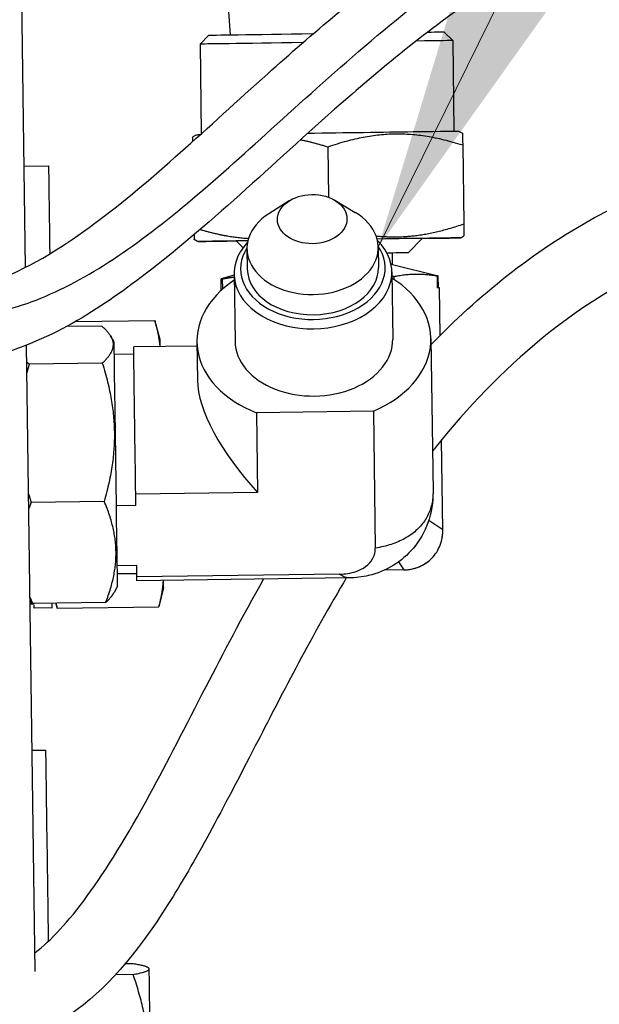
# Model space of a CAD drawing. Units: millimetres. Extents: x 175 to 1742, y 16 to 2270.
# Drawn here: x 473 to 514, y 1050 to 1119 of the extents above; entities that cross this region are included whole.
import ezdxf

# ---------------------------------------------------------------- set-up
doc = ezdxf.new("R2010")
doc.units = ezdxf.units.MM
doc.header["$LTSCALE"] = 8.333333
for name, color, linetype, lineweight in [('Dimensions(Hillmar_metric)', 7, 'Continuous', 13), ('Symbols(Hillmar_metric)', 7, 'Continuous', 18), ('Visible Edges(Hillmar_metric)', 7, 'Continuous', 25)]:
    doc.layers.add(name, color=color, linetype=linetype, lineweight=lineweight)
doc.layers.add('Visible Tangent Edges(Hillmar_Metric)', color=7, linetype='Continuous', lineweight=25, true_color=0xc0c0c0)
doc.styles.add('Hillmar_metric_Dimensions', font='arial.ttf')
doc.dimstyles.new('DEFAULT-ISO-Method 1b-Hillmar_metric', dxfattribs={"dimscale": 8.333333, "dimtxt": 2, "dimasz": 2.5, "dimexe": 1, "dimexo": 1, "dimgap": 0.25, "dimtad": 1, "dimtih": 1, "dimtoh": 1, "dimrnd": 1e-08, "dimdsep": 46, "dimtxsty": 'Hillmar_metric_Dimensions', "dimcen": 0.09, "dimdle": 8, "dimclrd": 7, "dimclre": 7, "dimclrt": 7, "dimazin": 2, "dimtfac": 0.75, "dimtmove": 0, "dimatfit": 3, "dimfxl": 1, "dimtolj": 1, "dimlwd": 9, "dimlwe": 9, "dimarcsym": 0})
doc.dimstyles.new('DEFAULT-ISO-Method 1b-Hillmar_metric$7', dxfattribs={"dimscale": 8.333333, "dimtxt": 2, "dimasz": 2.5, "dimexe": 1, "dimexo": 1, "dimgap": 0.25, "dimtad": 1, "dimtih": 1, "dimtoh": 1, "dimrnd": 1e-08, "dimdsep": 46, "dimtxsty": 'Hillmar_metric_Dimensions', "dimcen": 0.09, "dimdle": 8, "dimclrd": 7, "dimclre": 7, "dimclrt": 7, "dimazin": 2, "dimtfac": 0.75, "dimtmove": 0, "dimatfit": 3, "dimfxl": 1, "dimtolj": 1, "dimlwd": 15, "dimlwe": 9, "dimarcsym": 0})

# ---------------------------------------------------------------- blocks, each defined once
blk = doc.blocks.new('*D27')
at = {"layer": 'Defpoints', "color": 0, "linetype": 'Continuous', "transparency": 16777216}
for p in [(230.258, 1249.08), (396.925, 1249.08), (493.137, 776.299)]:
    blk.add_point(p, dxfattribs=at)
at = {"layer": 'Dimensions(Hillmar_metric)', "color": 7, "linetype": 'Continuous', "lineweight": 9, "transparency": 16777216}
for p, q in [((388.592, 1249.08), (221.925, 1249.08)), ((230.258, 1228.246), (230.258, 1023.276)), ((230.258, 797.133), (230.258, 1002.103)), ((484.804, 776.299), (221.925, 776.299))]:
    blk.add_line(p, q, dxfattribs=at)
at = {"layer": 'Dimensions(Hillmar_metric)', "color": 7, "linetype": 'Continuous', "transparency": 16777216}
for points in [[(226.786, 1228.246), (233.73, 1228.246), (230.258, 1249.08)], [(226.786, 797.133), (233.73, 797.133), (230.258, 776.299)]]:
    blk.add_solid(points, dxfattribs=at)
at = {"layer": 'Dimensions(Hillmar_metric)', "color": 7, "linetype": 'Continuous', "lineweight": 13, "transparency": 16777216, "insert": (230.258, 1012.689), "char_height": 16.66667, "attachment_point": 5, "style": 'Hillmar_metric_Dimensions'}
blk.add_mtext('\\A1; \\fArial|b0|i0;\\H16.7217;475', dxfattribs=at)

msp = doc.modelspace()

# ---------------------------------------------------------------- linework, layer by layer
at = {"layer": 'Visible Edges(Hillmar_metric)'}
for p, q in [((473.191, 1101.698), (472.924, 1120.771)), ((487.634, 1118.054), (487.501, 1120.052)), ((486.079, 1118.032), (485.487, 1117.424)), ((502.677, 1118.264), (503.286, 1117.672)), ((485.487, 1117.424), (485.576, 1111.108)), ((503.286, 1117.672), (503.375, 1111.273)), ((485.207, 1111.019), (484.979, 1110.883)), ((503.745, 1111.278), (503.977, 1111.148)), ((503.989, 1110.3), (504.066, 1104.763)), ((494.49, 1110.167), (494.539, 1106.635)), ((473.091, 1108.832), (474.838, 1108.857)), ((491.76, 1106.38), (490.344, 1105.479)), ((494.982, 1106.425), (496.422, 1105.564)), ((485.312, 1103.52), (485.08, 1103.65)), ((488.517, 1103.085), (488.031, 1103.558)), ((500.144, 1102.727), (501.13, 1103.741)), ((503.849, 1103.779), (504.078, 1103.915)), ((488.795, 1102.994), (488.815, 1101.566)), ((498.04, 1103.123), (498.06, 1101.695)), ((499.05, 1101.909), (499.039, 1102.711)), ((499.05, 1101.909), (502.267, 1101.095)), ((487.886, 1101.223), (487.952, 1096.489)), ((498.998, 1101.379), (499.064, 1096.644)), ((487.887, 1101.141), (486.969, 1100.881)), ((486.98, 1100.078), (486.969, 1100.881)), ((487.054, 1100.882), (487.064, 1100.154)), ((499.139, 1101.051), (499.141, 1100.859)), ((502.182, 1101.093), (502.193, 1100.255)), ((502.279, 1100.256), (502.267, 1101.095)), ((486.942, 1100.042), (486.905, 1100.042)), ((486.906, 1100.008), (486.905, 1100.042)), ((502.354, 1100.257), (502.193, 1100.255)), ((502.401, 1096.903), (502.354, 1100.257)), ((476.713, 1097.881), (482.297, 1097.959)), ((482.678, 1096.614), (482.297, 1097.959)), ((478.568, 1097.565), (476.08, 1097.53)), ((479.437, 1096.443), (479.18, 1096.874)), ((485.267, 1096.451), (485.305, 1093.748)), ((501.749, 1096.681), (501.899, 1085.916)), ((473.883, 1052.112), (473.267, 1096.222)), ((485.271, 1096.161), (480.813, 1096.099)), ((478.604, 1094.956), (473.453, 1094.884)), ((480.82, 1095.591), (479.449, 1095.572)), ((497.699, 1091.578), (489.458, 1091.463)), ((497.699, 1091.578), (497.834, 1081.929)), ((489.458, 1091.463), (489.537, 1085.846)), ((502.592, 1083.223), (502.503, 1089.55)), ((489.537, 1085.846), (480.958, 1085.726)), ((480.97, 1084.917), (480.958, 1085.726)), ((478.74, 1085.219), (473.589, 1085.147)), ((480.97, 1084.917), (479.598, 1084.898)), ((502.592, 1083.18), (502.592, 1083.18)), ((481.028, 1080.707), (479.657, 1080.688)), ((481.04, 1079.899), (481.028, 1080.707)), ((499.842, 1080.395), (498.47, 1080.376)), ((499.842, 1080.395), (498.47, 1080.376)), ((481.036, 1080.126), (479.665, 1080.106)), ((495.319, 1080.098), (481.04, 1079.899)), ((495.978, 1079.826), (481.044, 1079.618)), ((479.677, 1079.236), (479.432, 1078.797)), ((482.922, 1079.153), (482.579, 1077.797)), ((473.522, 1078.003), (473.797, 1078.007)), ((478.84, 1078.09), (473.689, 1078.018)), ((475.071, 1077.71), (473.801, 1077.692)), ((475.336, 1078.041), (475.433, 1077.698)), ((475.433, 1077.697), (482.579, 1077.797)), ((473.666, 1067.689), (474.631, 1067.703)), ((473.864, 1053.467), (473.885, 1053.467)), ((480.768, 1052.653), (480.2, 1052.646)), ((481.907, 1052.307), (481.897, 1052.324)), ((480.779, 1051.895), (479.524, 1051.878))]:
    msp.add_line(p, q, dxfattribs=at)
for centre, major_axis, ratio, start_param, end_param in [((494.378, 1118.148), (-8.299, -0.116), 0.000028, 4.825521, 6.283157), ((494.378, 1118.148), (8.299, 0.116), 0.000028, 0.000028, 0.539492), ((494.387, 1117.548), (-8.899, -0.124), 0.000028, 4.899215, 6.283185), ((494.387, 1117.548), (8.899, 0.124), 0.000028, 0.00006, 0.780729), ((494.476, 1111.149), (-9.269, -0.129), 0.000028, 6.03948, 6.283136), ((494.476, 1111.149), (9.269, 0.129), 0.000028, 0.000049, 1.72503), ((474.938, 1101.745), (-0.099, 7.111), 0.00001, 4.84173, 6.283001), ((493.417, 1103.059), (4.622, 0.065), 0.707087, 2.288206, 7.136572), ((494.581, 1103.649), (-9.269, -0.129), 0.000028, 5.377705, 7.069319), ((493.442, 1101.301), (5.556, 0.078), 0.707087, 2.537949, 6.886829), ((494.581, 1103.649), (-6.549, -0.091), 0.000028, 5.774996, 6.283214), ((494.581, 1103.649), (9.269, 0.129), 0.000028, 5.497052, 7.480807), ((494.581, 1103.649), (6.549, 0.091), 0.000028, 6.283157, 7.311862), ((493.437, 1101.631), (-5.089, -0.071), 0.707087, 5.85094, 9.857024), ((494.595, 1102.649), (5.549, 0.077), 0.000028, 6.283157, 7.034566), ((494.595, 1102.649), (4.445, 0.062), 0.000028, 0.00014, 0.421785), ((494.606, 1101.846), (4.445, 0.062), 0.000028, 0.000105, 0.22372), ((493.437, 1101.631), (4.622, 0.065), 0.707087, 3.141593, 6.283185), ((493.508, 1096.566), (-8.241, -0.115), 0.707087, 5.452236, 7.330383), ((494.618, 1100.988), (-7.649, -0.107), 0.000028, 6.133576, 6.283185), ((493.508, 1096.566), (8.241, 0.115), 0.707087, 5.235988, 7.114135), ((494.618, 1100.988), (7.649, 0.107), 0.000028, 0.938476, 0.960407), ((494.618, 1100.988), (7.649, 0.107), 0.000028, 0.000106, 0.149608), ((479.557, 1087.839), (-0.12, 8.603), 0.00001, 3.141229, 6.28282), ((482.8, 1087.883), (-0.122, 8.73), 0.00001, 5.94863, 6.284747), ((493.508, 1096.566), (5.556, 0.078), 0.707087, 3.141593, 6.283186), ((480.928, 1087.858), (-0.115, 8.241), 0.00001, 4.450529, 6.282478), ((493.627, 1088.036), (7.72, -7.507), 0.414197, 3.534277, 4.581475), ((480.928, 1087.858), (0.115, -8.241), 0.00001, 0.000158, 0.261981), ((482.8, 1087.883), (0.122, -8.73), 0.00001, 6.28318, 6.620154), ((473.661, 1087.756), (0.141, -10.064), 0.00001, 6.234919, 6.491938), ((474.93, 1087.773), (0.141, -10.064), 0.00001, 0.0005, 0.256381), ((474.73, 1060.591), (-0.099, 7.111), 0.00001, 3.612486, 6.283001), ((482.085, 1039.609), (-0.177, 12.699), 0.00001, 6.23105, 6.282769), ((482.085, 1039.609), (-0.177, 12.699), 0.00001, 5.184095, 6.231179)]:
    msp.add_ellipse(centre, major_axis=major_axis, ratio=ratio, start_param=start_param, end_param=end_param, dxfattribs=at)
msp.add_ellipse((493.389, 1105.097), major_axis=(2.45, 0.034), ratio=0.707087, dxfattribs=at)
for points, knots in [([(366.019, 1084.85), (365.985, 1087.307), (366.044, 1089.776), (366.335, 1095.001), (366.599, 1097.765), (367.511, 1104.734), (368.298, 1108.811), (370.987, 1119.147), (373.241, 1125.174), (378.609, 1133.392), (380.892, 1136.131), (385.381, 1139.399), (387.081, 1140.354), (389.963, 1141.409), (391.028, 1141.702), (393.826, 1142.214), (395.644, 1142.301), (399.062, 1142.046), (400.701, 1141.741), (404.091, 1140.818), (405.846, 1140.151), (409.883, 1138.316), (412.095, 1137.048), (417.774, 1133.397), (421.035, 1130.854), (430.388, 1123.032), (436.046, 1117.484), (444.311, 1110.378), (446.157, 1108.846), (450.278, 1105.71), (452.654, 1104.054), (456.178, 1102.134), (457.232, 1101.623), (459.449, 1100.713), (460.629, 1100.336), (462.668, 1099.869), (463.57, 1099.744), (465.47, 1099.622), (466.434, 1099.67), (468.797, 1099.98), (470.086, 1100.362), (473.784, 1101.828), (475.962, 1103.233), (482.167, 1107.846), (485.983, 1111.527), (493.37, 1118.122), (496.714, 1121.008), (503.924, 1126.189), (507.645, 1128.539), (514.971, 1131.881), (518.173, 1133.067), (523.715, 1134.46), (525.843, 1134.873), (530.366, 1135.464), (532.803, 1135.628), (535.219, 1135.645)], [0, 0, 0, 0, 0.737093, 0.737093, 1.622704, 1.622704, 3.066436, 3.066436, 5.488363, 5.488363, 6.785379, 6.785379, 7.430463, 7.430463, 7.775312, 7.775312, 8.310102, 8.310102, 8.803481, 8.803481, 9.382275, 9.382275, 10.216135, 10.216135, 11.655692, 11.655692, 14.525701, 14.525701, 15.308474, 15.308474, 16.16487, 16.16487, 16.513389, 16.513389, 16.916376, 16.916376, 17.280917, 17.280917, 17.758279, 17.758279, 18.553854, 18.553854, 20.191177, 20.191177, 23.363879, 23.363879, 25.679015, 25.679015, 27.60592, 27.60592, 28.816188, 28.816188, 29.498273, 29.498273, 30.223293, 30.223293, 30.223293, 30.223293]), ([(535.254, 1130.644), (532.624, 1130.626), (529.959, 1130.412), (525.131, 1129.664), (522.9, 1129.146), (518.471, 1127.826), (516.299, 1126.985), (511.39, 1124.76), (508.842, 1123.298), (502.452, 1119.16), (499.056, 1116.387), (490.901, 1109.317), (486.58, 1104.995), (478.412, 1098.77), (474.945, 1096.416), (468.863, 1094.919), (467.403, 1094.696), (464.532, 1094.637), (463.162, 1094.73), (460.769, 1095.153), (459.779, 1095.393), (457.167, 1096.202), (455.485, 1096.9), (452.368, 1098.478), (450.893, 1099.347), (447.751, 1101.387), (446.094, 1102.594), (442.079, 1105.698), (439.807, 1107.63), (433.401, 1113.259), (429.491, 1116.932), (421.761, 1123.791), (417.965, 1127.021), (411.697, 1131.409), (409.529, 1132.786), (405.975, 1134.616), (404.721, 1135.193), (401.977, 1136.231), (400.45, 1136.684), (397.992, 1137.107), (397.086, 1137.203), (394.953, 1137.255), (393.707, 1137.14), (391.586, 1136.679), (390.657, 1136.368), (388.739, 1135.526), (387.778, 1134.952), (385.584, 1133.367), (384.439, 1132.273), (381.639, 1129.082), (380.207, 1126.815), (376.8, 1120.257), (375.208, 1115.667), (373.059, 1107.115), (372.34, 1103.267), (371.557, 1097.005), (371.343, 1094.751), (371.053, 1090), (370.984, 1087.453), (371.019, 1084.92)], [0, 0, 0, 0, 0.789171, 0.789171, 1.536079, 1.536079, 2.411851, 2.411851, 3.710835, 3.710835, 6.003375, 6.003375, 9.63215, 9.63215, 11.984276, 11.984276, 12.648579, 12.648579, 13.171266, 13.171266, 13.514305, 13.514305, 14.061778, 14.061778, 14.567331, 14.567331, 15.196259, 15.196259, 16.174251, 16.174251, 18.079101, 18.079101, 19.865183, 19.865183, 20.737768, 20.737768, 21.183358, 21.183358, 21.666089, 21.666089, 21.93582, 21.93582, 22.308047, 22.308047, 22.631473, 22.631473, 23.039302, 23.039302, 23.655068, 23.655068, 24.724605, 24.724605, 26.589776, 26.589776, 27.96102, 27.96102, 28.688106, 28.688106, 29.448267, 29.448267, 29.448267, 29.448267]), ([(501.755, 1096.243), (505.05, 1099.672), (508.951, 1102.838), (517.162, 1107.325), (521.469, 1108.857), (528.984, 1110.33), (532.197, 1110.622), (535.394, 1110.644)], [28.55693, 28.55693, 28.55693, 28.55693, 30.046133, 30.046133, 31.385411, 31.385411, 32.344539, 32.344539, 32.344539, 32.344539]), ([(473.38, 1047.606), (471.445, 1046.947), (469.426, 1046.807), (464.49, 1047.696), (461.576, 1049.287), (455.01, 1054.333), (451.291, 1058.199), (442.91, 1068.414), (438.256, 1074.821), (431.907, 1084.542), (431.366, 1085.378), (429.973, 1087.544), (429.099, 1088.919), (427.291, 1091.802), (426.341, 1093.332), (424.857, 1095.754), (424.339, 1096.605), (423.542, 1097.922), (423.253, 1098.402), (422.526, 1099.612), (422.097, 1100.33), (421.368, 1101.557), (421.053, 1102.091), (420.45, 1103.113), (420.175, 1103.581), (419.614, 1104.541), (419.367, 1104.966), (418.855, 1105.849), (418.673, 1106.166), (418.508, 1106.453), (418.471, 1106.517), (418.435, 1106.58), (418.427, 1106.595), (418.418, 1106.61), (418.416, 1106.614), (418.415, 1106.616), (418.414, 1106.616), (418.414, 1106.616), (418.414, 1106.617), (418.418, 1106.609), (418.419, 1106.608), (418.426, 1106.596), (418.429, 1106.592), (418.436, 1106.579), (418.439, 1106.574), (418.447, 1106.562), (418.451, 1106.555), (418.472, 1106.52), (418.492, 1106.489), (418.591, 1106.344), (418.682, 1106.234), (418.979, 1105.93), (419.217, 1105.76), (419.726, 1105.509), (420.005, 1105.423), (420.383, 1105.376), (420.48, 1105.37), (420.862, 1105.37), (421.15, 1105.423), (421.685, 1105.616), (421.939, 1105.759), (422.382, 1106.115), (422.575, 1106.336), (422.865, 1106.825), (422.969, 1107.098), (423.06, 1107.544), (423.078, 1107.717), (423.078, 1107.89)], [13.16281, 13.16281, 13.16281, 13.16281, 15.206645, 15.206645, 18.448137, 18.448137, 22.472177, 22.472177, 26.817409, 26.817409, 27.212063, 27.212063, 27.80538, 27.80538, 28.379367, 28.379367, 28.673665, 28.673665, 28.842774, 28.842774, 29.114671, 29.114671, 29.369905, 29.369905, 29.678117, 29.678117, 30.120017, 30.120017, 30.843437, 30.843437, 31.181185, 31.181185, 31.353568, 31.353568, 31.441171, 31.441171, 31.467356, 31.467356, 31.506879, 31.506879, 31.519218, 31.519218, 31.524525, 31.524525, 31.527184, 31.527184, 31.529835, 31.529835, 31.540569, 31.540569, 31.582803, 31.582803, 31.668023, 31.668023, 31.753177, 31.753177, 31.782377, 31.782377, 31.867695, 31.867695, 31.952833, 31.952833, 32.038151, 32.038151, 32.12336, 32.12336, 32.174997, 32.174997, 32.174997, 32.174997]), ([(535.429, 1105.645), (532.618, 1105.626), (529.795, 1105.379), (524.634, 1104.396), (522.262, 1103.723), (516.214, 1101.35), (512.657, 1099.208), (506.77, 1094.408), (504.29, 1091.779), (502.048, 1088.988), (501.954, 1088.869), (501.86, 1088.75)], [0, 0, 0, 0, 0.843132, 0.843132, 1.576754, 1.576754, 2.799585, 2.799585, 3.923649, 3.923649, 3.973568, 3.973568, 3.973568, 3.973568]), ([(501.899, 1085.915), (501.909, 1085.169), (501.789, 1084.405), (501.302, 1083.062), (500.954, 1082.454), (500.114, 1081.45), (499.622, 1081.028), (498.551, 1080.377), (497.961, 1080.138), (496.905, 1079.888), (496.438, 1079.833), (495.978, 1079.826)], [0, 0, 0, 0, 0.2303948, 0.2303948, 0.4383574, 0.4383574, 0.631789, 0.631789, 0.8237767, 0.8237767, 0.9694982, 0.9694982, 0.9694982, 0.9694982]), ([(499.842, 1080.395), (500.027, 1080.398), (500.209, 1080.417), (500.568, 1080.489), (500.747, 1080.543), (501.084, 1080.683), (501.244, 1080.769), (501.548, 1080.973), (501.691, 1081.093), (502.072, 1081.484), (502.274, 1081.802), (502.469, 1082.314), (502.518, 1082.493), (502.58, 1082.855), (502.594, 1083.038), (502.592, 1083.223)], [0, 0, 0, 0, 0.125, 0.125, 0.25, 0.25, 0.375, 0.375, 0.5, 0.5, 0.75, 0.75, 0.875, 0.875, 1, 1, 1, 1]), ([(502.535, 1082.6), (502.545, 1082.649), (502.554, 1082.699), (502.572, 1082.828), (502.581, 1082.907), (502.59, 1083.05), (502.592, 1083.115), (502.592, 1083.18)], [-0.06278547, -0.06278547, -0.06278547, -0.06278547, -0.04748085, -0.04748085, -0.02378525, -0.02378525, -0.0043018, -0.0043018, -0.0043018, -0.0043018]), ([(495.319, 1080.098), (495.515, 1080.101), (495.709, 1080.116), (496.099, 1080.176), (496.292, 1080.222), (496.726, 1080.369), (496.952, 1080.482), (497.36, 1080.78), (497.525, 1080.963), (497.714, 1081.294), (497.765, 1081.43), (497.824, 1081.687), (497.835, 1081.808), (497.834, 1081.929)], [-0.4052462, -0.4052462, -0.4052462, -0.4052462, -0.3465835, -0.3465835, -0.2857055, -0.2857055, -0.2025996, -0.2025996, -0.1106177, -0.1106177, -0.051347, -0.051347, -0.0000021, -0.0000021, -0.0000021, -0.0000021]), ([(499.842, 1080.395), (499.924, 1080.397), (500.006, 1080.401), (500.169, 1080.416), (500.249, 1080.428), (500.492, 1080.471), (500.65, 1080.514), (501.073, 1080.668), (501.324, 1080.806), (501.55, 1080.983)], [-0.4401365, -0.4401365, -0.4401365, -0.4401365, -0.4159244, -0.4159244, -0.3918203, -0.3918203, -0.3429842, -0.3429842, -0.2568776, -0.2568776, -0.2568776, -0.2568776]), ([(473.864, 1053.452), (476.099, 1055.115), (478.756, 1058.685), (483.162, 1066.826), (484.462, 1069.37), (487.131, 1074.532), (488.462, 1077.078), (489.968, 1079.742)], [20.02858, 20.02858, 20.02858, 20.02858, 23.727645, 23.727645, 25.112497, 25.112497, 26.262653, 26.262653, 26.262653, 26.262653]), ([(495.792, 1079.824), (495.724, 1079.711), (495.657, 1079.598), (493.145, 1075.349), (491.153, 1071.433), (487.081, 1063.534), (485.121, 1059.807), (480.975, 1053.283), (478.791, 1050.754), (475.606, 1048.579), (474.784, 1048.145), (473.943, 1047.812)], [5.215663, 5.215663, 5.215663, 5.215663, 5.26381, 5.26381, 7.032982, 7.032982, 9.3299, 9.3299, 12.067519, 12.067519, 12.96387, 12.96387, 12.96387, 12.96387])]:
    msp.add_open_spline(points, degree=3, knots=knots, dxfattribs=at)
for points, weights in [([(503.989, 1110.3), (499.217, 1111.817), (494.49, 1110.167)], [1.62495413766, 1.8763354176, 1.62495413766]), ([(503.977, 1111.148), (503.977, 1111.148), (503.989, 1110.3)], [1.75191930119, 1.75190772422, 1.62613715554]), ([(484.983, 1110.574), (484.979, 1110.883), (484.979, 1110.883)], [1.72739683653, 1.77597954379, 1.77598667223]), ([(494.49, 1110.167), (493.476, 1110.49), (492.55, 1110.676)], [1.62495413766, 1.67254018419, 1.70211031621]), ([(497.892, 1103.912), (500.79, 1103.62), (504.066, 1104.763)], [1.80397346941, 1.85978266195, 1.68710711364]), ([(504.066, 1104.763), (504.078, 1103.915), (504.078, 1103.915)], [1.71063618717, 1.8429663416, 1.84295435565]), ([(485.075, 1104.002), (485.08, 1103.65), (485.08, 1103.65)], [1.76226990018, 1.81890796023, 1.81890004329]), ([(485.501, 1104.365), (487.304, 1103.834), (488.905, 1103.738)], [1.70716092465, 1.79253683767, 1.81191530808]), ([(487.054, 1100.882), (487.484, 1100.974), (487.889, 1101.018)], [3.23699745909, 3.30906202204, 3.34254743953]), ([(482.297, 1097.959), (482.573, 1096.983), (482.656, 1096.125)], [2.6877783938, 2.83549560607, 2.87825690356]), ([(478.568, 1097.565), (480.041, 1096.281), (478.604, 1094.956)], [1.70033123024, 1.96337338698, 1.70033123024]), ([(473.284, 1095.039), (473.363, 1094.963), (473.453, 1094.884)], [1.66536895285, 1.65326264759, 1.63970767347]), ([(478.604, 1094.956), (480.127, 1090.108), (478.74, 1085.219)], [1.70033123024, 1.96337338698, 1.70033123024]), ([(473.453, 1094.884), (473.368, 1094.585), (473.294, 1094.294)], [1.63970767347, 1.65326264759, 1.66536895285]), ([(473.414, 1085.732), (473.496, 1085.443), (473.589, 1085.147)], [1.66536895285, 1.65326264759, 1.63970767347]), ([(473.589, 1085.147), (473.503, 1084.927), (473.428, 1084.714)], [1.63815340375, 1.65169552919, 1.66379035894]), ([(478.84, 1078.09), (480.245, 1081.675), (478.74, 1085.219)], [1.59164948665, 1.83787851915, 1.59164948665]), ([(482.887, 1079.643), (482.828, 1078.782), (482.579, 1077.797)], [2.87838535681, 2.83571788514, 2.68777839357]), ([(473.515, 1078.446), (473.597, 1078.235), (473.689, 1078.018)], [1.6637886748, 1.65169458635, 1.63815340375]), ([(478.84, 1078.09), (479.246, 1078.464), (479.432, 1078.797)], [1.70033123024, 1.76723843932, 1.80010871165]), ([(473.689, 1078.018), (473.599, 1078.097), (473.519, 1078.173)], [1.63970767347, 1.65326166888, 1.66536720461]), ([(475.433, 1077.697), (475.384, 1077.872), (475.341, 1078.041)], [2.68777839357, 2.71306101027, 2.73526902605]), ([(475.433, 1077.698), (475.433, 1077.697), (475.433, 1077.697)], [2.6878031119, 2.68779075324, 2.68777839384]), ([(482.579, 1077.797), (482.579, 1077.797), (482.579, 1077.797)], [2.6877783938, 2.68778952885, 2.6878006633])]:
    msp.add_rational_spline(points, weights, degree=2, dxfattribs=at)
msp.add_rational_spline([(499.139, 1101.051), (499.281, 1101.082), (500.78, 1101.352), (502.182, 1101.093)], [5.78775111159, 5.82988337075, 6.22699924253, 5.78775111287], degree=2, knots=[6.254821, 6.254821, 6.254821, 6.561449, 9.758186, 9.758186, 9.758186], dxfattribs=at)
for points in [[(501.899, 1085.916), (501.899, 1085.915), (501.899, 1085.915), (501.899, 1085.915)], [(502.377, 1082.075), (502.399, 1082.13), (502.42, 1082.186), (502.44, 1082.242)], [(495.978, 1079.826), (495.978, 1079.826), (495.978, 1079.826), (495.978, 1079.826)], [(481.908, 1052.29), (481.908, 1052.302), (481.901, 1052.324), (481.871, 1052.358), (481.821, 1052.391), (481.753, 1052.424), (481.666, 1052.457), (481.561, 1052.49), (481.438, 1052.522), (481.298, 1052.555), (481.141, 1052.587), (480.965, 1052.62), (480.836, 1052.642), (480.768, 1052.653)], [(480.779, 1051.895), (480.847, 1051.909), (480.976, 1051.935), (481.151, 1051.972), (481.308, 1052.01), (481.447, 1052.046), (481.569, 1052.082), (481.672, 1052.117), (481.758, 1052.152), (481.825, 1052.187), (481.873, 1052.222), (481.902, 1052.256), (481.908, 1052.279), (481.908, 1052.29)], [(482.004, 1045.381), (482.001, 1045.577), (481.989, 1045.969), (481.952, 1046.555), (481.894, 1047.141), (481.818, 1047.726), (481.724, 1048.311), (481.611, 1048.897), (481.481, 1049.484), (481.333, 1050.075), (481.167, 1050.672), (480.984, 1051.277), (480.849, 1051.688), (480.779, 1051.895)]]:
    msp.add_open_spline(points, degree=3, dxfattribs=at)
at = {"layer": 'Visible Tangent Edges(Hillmar_Metric)'}
for p, q in [((502.592, 1083.223), (501.594, 1083.876)), ((498.655, 1082.102), (498.656, 1082.102)), ((499.457, 1080.949), (499.842, 1080.395)), ((499.842, 1080.395), (499.842, 1080.395))]:
    msp.add_line(p, q, dxfattribs=at)
for points, knots in [([(368.519, 1084.885), (368.468, 1088.531), (368.733, 1095.85), (370.122, 1106.423), (372.403, 1116.224), (375.874, 1125.8), (380.826, 1134.131), (386.32, 1138.919), (391.199, 1140.94), (395.061, 1141.558), (399.113, 1141.314), (404.765, 1139.878), (412.238, 1136.098), (421.6, 1129.097), (431.063, 1120.635), (438.783, 1113.518), (444.788, 1108.456), (449.216, 1105.079), (453.587, 1102.231), (457.923, 1100.008), (462.152, 1098.564), (466.149, 1097.975), (469.946, 1098.171), (474.222, 1099.313), (479.019, 1101.827), (484.544, 1106.045), (490.427, 1111.342), (496.939, 1117.268), (504.373, 1123.243), (513.027, 1128.581), (521.439, 1131.794), (528.965, 1133.24), (533.068, 1133.522), (535.234, 1133.537)], [0, 0, 0, 0, 0.035714, 0.071429, 0.107143, 0.142857, 0.190476, 0.238095, 0.261905, 0.285714, 0.309524, 0.333333, 0.380952, 0.428571, 0.47619, 0.52381, 0.547619, 0.571429, 0.595238, 0.619048, 0.642857, 0.666667, 0.690476, 0.714286, 0.75, 0.785714, 0.821429, 0.857143, 0.892857, 0.928571, 0.964286, 0.982143, 1, 1, 1, 1]), ([(501.899, 1085.915), (501.901, 1085.762), (501.895, 1085.61), (501.85, 1085.165), (501.786, 1084.882), (501.59, 1084.336), (501.457, 1084.075), (501.125, 1083.59), (500.927, 1083.365), (500.465, 1082.953), (500.2, 1082.766), (499.613, 1082.441), (499.292, 1082.302), (498.599, 1082.076), (498.227, 1081.989), (497.834, 1081.929)], [0.5000385, 0.5000385, 0.5000385, 0.5000385, 0.5384615, 0.5384615, 0.6153846, 0.6153846, 0.6923077, 0.6923077, 0.7692308, 0.7692308, 0.8461538, 0.8461538, 0.9230769, 0.9230769, 1, 1, 1, 1]), ([(495.978, 1079.826), (495.906, 1079.825), (495.83, 1079.837), (495.75, 1079.862), (495.616, 1079.903), (495.472, 1079.982), (495.319, 1080.098)], [0.8775373, 0.8775373, 0.8775373, 0.8775373, 0.9230769, 0.9230769, 0.9230769, 1, 1, 1, 1])]:
    msp.add_open_spline(points, degree=3, knots=knots, dxfattribs=at)

# ---------------------------------------------------------------- dimensions: what is measured, and where the dimension line sits
at = {"layer": 'Dimensions(Hillmar_metric)', "color": 7, "linetype": 'Continuous', "lineweight": 13}
dim = msp.add_linear_dim(base=(230.258, 1249.08), p1=(493.137, 776.299), p2=(396.925, 1249.08), angle=90, text=' \\fArial|b0|i0;\\H16.7217;475', dimstyle='DEFAULT-ISO-Method 1b-Hillmar_metric', override={"dimgap": 0.25, "dimdec": 0, "dimtol": 0, "dimlim": 0, "dimtp": 0, "dimtm": 0, "dimtdec": 2, "dimtofl": 0, "dimatfit": 1}, dxfattribs=at)
dim.commit()
dim.dimension.update_dxf_attribs({"geometry": '*D27', "text_midpoint": (230.258, 1012.689), "dimtype": 160})

# ---------------------------------------------------------------- leaders
at = {"layer": 'Symbols(Hillmar_metric)', "color": 7, "linetype": 'Continuous', "lineweight": 18, "annotation_type": 0, "has_hookline": 1, "hookline_direction": 0, "text_width": 22.425}
msp.add_leader([(498.04, 1103.123), (569.448, 1248.298), (590.282, 1248.298)], dimstyle='DEFAULT-ISO-Method 1b-Hillmar_metric$7', override={"dimtad": 0}, dxfattribs=at)

doc.saveas('drawing.dxf')
